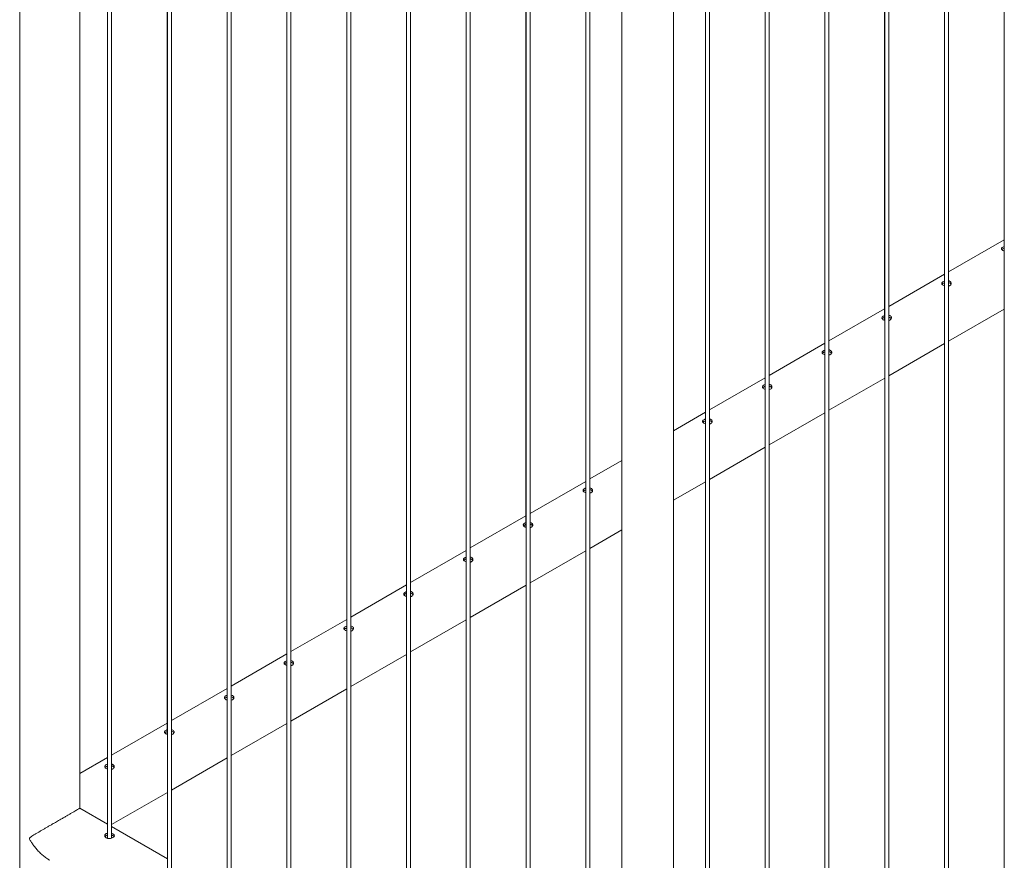
# Paper-space layout 'Sheet2' of a CAD drawing. Units: millimetres. Extents: x 0 to 42, y 0 to 29.8.
# Drawn here: x 16 to 17.5, y 20.4 to 21.6 of the extents above; entities that cross this region are included whole.
import ezdxf

# ---------------------------------------------------------------- set-up
doc = ezdxf.new("R2010")
doc.units = ezdxf.units.MM

psp = doc.layouts.new('Sheet2')

# ---------------------------------------------------------------- linework, layer by layer
at = {"color": 7, "linetype": 'Continuous', "lineweight": 0}
for p, q in [((16.1363, 20.436), (16.1363, 23.4549)), ((16.1772, 23.4313), (16.1772, 20.4939)), ((16.1773, 23.4313), (16.1773, 20.3914)), ((16.1833, 20.3918), (16.1833, 23.4278)), ((16.2656, 23.3803), (16.2656, 20.5449)), ((16.2657, 23.3802), (16.2657, 20.3404)), ((16.2717, 20.3408), (16.2717, 23.3768)), ((16.354, 23.3293), (16.354, 20.5959)), ((16.354, 23.3292), (16.354, 20.2894)), ((16.36, 20.2898), (16.36, 23.3258)), ((16.4424, 23.2782), (16.4424, 20.647)), ((16.4424, 23.2782), (16.4424, 20.2384)), ((16.4484, 20.2388), (16.4484, 23.2747)), ((16.5308, 23.2272), (16.5308, 20.1873)), ((16.5308, 23.2272), (16.5308, 20.698)), ((16.5368, 20.1877), (16.5368, 23.2237)), ((16.6191, 23.1762), (16.6191, 20.749)), ((16.6192, 23.1761), (16.6192, 20.1363)), ((16.6252, 20.1367), (16.6252, 23.1727)), ((16.7075, 23.1252), (16.7075, 20.8)), ((16.7076, 23.1251), (16.7076, 20.0853)), ((16.7136, 20.0857), (16.7136, 23.1216)), ((16.7959, 23.0741), (16.7959, 20.8511)), ((16.796, 23.0741), (16.796, 20.0343)), ((16.802, 20.0347), (16.802, 23.0706)), ((16.8843, 23.0231), (16.8843, 20.9021)), ((16.8844, 23.0231), (16.8844, 19.9832)), ((16.8904, 19.9836), (16.8904, 23.0196)), ((16.9376, 22.9923), (16.9376, 20.9494)), ((16.9377, 22.9911), (16.9377, 19.9289)), ((17.0138, 19.9289), (17.0138, 22.9483)), ((17.0611, 22.9211), (17.0611, 21.0041)), ((17.0612, 22.921), (17.0612, 19.8812)), ((17.0672, 19.8816), (17.0672, 22.9175)), ((17.1495, 22.87), (17.1495, 19.8302)), ((17.1495, 22.87), (17.1495, 21.0552)), ((17.1555, 19.8306), (17.1555, 22.8665)), ((17.2379, 22.819), (17.2379, 19.7791)), ((17.2379, 22.819), (17.2379, 21.1062)), ((17.2439, 19.7795), (17.2439, 22.8155)), ((17.3262, 22.768), (17.3262, 21.1572)), ((17.3263, 22.7679), (17.3263, 19.7281)), ((17.3323, 19.7285), (17.3323, 22.7645)), ((17.4146, 22.7169), (17.4146, 21.2082)), ((17.4147, 22.7169), (17.4147, 19.6771)), ((17.4207, 19.6775), (17.4207, 22.7134)), ((17.503, 22.6659), (17.503, 21.2593)), ((17.5031, 22.6659), (17.5031, 19.6261)), ((16.0474, 22.5317), (16.0474, 20.1637)), ((17.503, 21.2763), (17.4207, 21.2288)), ((17.4146, 21.2253), (17.3323, 21.1777)), ((17.3262, 21.1742), (17.2439, 21.1267)), ((17.4207, 21.1261), (17.5031, 21.1737)), ((17.2379, 21.1232), (17.1555, 21.0757)), ((17.3323, 21.0751), (17.4147, 21.1227)), ((17.1495, 21.0722), (17.0672, 21.0247)), ((17.2439, 21.0241), (17.3263, 21.0716)), ((17.0611, 21.0212), (17.0138, 20.9939)), ((17.1555, 20.973), (17.2379, 21.0206)), ((17.0672, 20.922), (17.1495, 20.9696)), ((16.9376, 20.9499), (16.8904, 20.9226)), ((16.8843, 20.9191), (16.802, 20.8716)), ((17.0138, 20.8912), (17.0612, 20.9186)), ((16.7959, 20.8681), (16.7136, 20.8206)), ((16.8904, 20.82), (16.9377, 20.8473)), ((16.7075, 20.8171), (16.6252, 20.7695)), ((16.802, 20.7689), (16.8844, 20.8165)), ((16.6191, 20.766), (16.5368, 20.7185)), ((16.7136, 20.7179), (16.796, 20.7655)), ((16.5308, 20.715), (16.4484, 20.6675)), ((16.6252, 20.6669), (16.7076, 20.7145)), ((16.4424, 20.664), (16.36, 20.6165)), ((16.5368, 20.6159), (16.6192, 20.6634)), ((16.354, 20.613), (16.2717, 20.5654)), ((16.4484, 20.5648), (16.5308, 20.6124)), ((16.2656, 20.5619), (16.1833, 20.5144)), ((16.36, 20.5138), (16.4424, 20.5614)), ((16.1772, 20.5109), (16.1363, 20.4873)), ((16.2717, 20.4628), (16.354, 20.5104)), ((16.1833, 20.4118), (16.2657, 20.4593)), ((16.1363, 20.4374), (16.1363, 20.4359)), ((16.1773, 20.4123), (16.1364, 20.4359)), ((16.2657, 20.3613), (16.1833, 20.4088)), ((16.174, 20.3946), (16.174, 20.3937))]:
    psp.add_line(p, q, dxfattribs=at)
for points, knots in [([(17.503, 21.2662), (17.5026, 21.2661), (17.5014, 21.2657), (17.5, 21.2648), (17.499, 21.2636), (17.4989, 21.2624), (17.4995, 21.2612), (17.5009, 21.2601), (17.5022, 21.2595), (17.503, 21.2593), (17.503, 21.2593)], [0, 0, 0, 0, 0.09832, 0.246791, 0.394437, 0.543332, 0.693608, 0.843259, 0.991274, 1, 1, 1, 1]), ([(17.503, 21.2636), (17.5026, 21.2634), (17.5014, 21.263), (17.5001, 21.2623), (17.4997, 21.2617), (17.4995, 21.2614)], [0, 0, 0, 0, 0.29053, 0.73274, 1, 1, 1, 1]), ([(17.4146, 21.2152), (17.4142, 21.215), (17.413, 21.2147), (17.4116, 21.2137), (17.4106, 21.2126), (17.4105, 21.2114), (17.4111, 21.2102), (17.4125, 21.2091), (17.4138, 21.2084), (17.4146, 21.2083), (17.4146, 21.2082)], [0, 0, 0, 0, 0.09832, 0.246791, 0.394437, 0.543332, 0.693608, 0.843259, 0.991274, 1, 1, 1, 1]), ([(17.4146, 21.2125), (17.4142, 21.2124), (17.413, 21.212), (17.4117, 21.2112), (17.4113, 21.2106), (17.4111, 21.2104)], [0, 0, 0, 0, 0.29053, 0.73274, 1, 1, 1, 1]), ([(17.4226, 21.2086), (17.4231, 21.209), (17.4241, 21.2097), (17.4248, 21.2112), (17.4247, 21.2128), (17.4237, 21.2141), (17.4223, 21.2151), (17.4211, 21.2154), (17.4206, 21.2155)], [0, 0, 0, 0, 0.1750991, 0.3501445, 0.5265799, 0.703948, 0.8798195, 1, 1, 1, 1]), ([(17.4243, 21.2105), (17.4241, 21.2108), (17.4236, 21.2116), (17.4223, 21.2125), (17.4211, 21.2128), (17.4206, 21.2129)], [0, 0, 0, 0, 0.308535, 0.718467, 1, 1, 1, 1]), ([(17.4206, 21.2079), (17.4209, 21.208), (17.4216, 21.2081), (17.4222, 21.2084), (17.4226, 21.2086)], [0, 0, 0, 0, 0.302766, 1, 1, 1, 1]), ([(17.3262, 21.1642), (17.3258, 21.164), (17.3246, 21.1636), (17.3232, 21.1627), (17.3223, 21.1616), (17.3221, 21.1603), (17.3227, 21.1591), (17.3241, 21.1581), (17.3254, 21.1574), (17.3262, 21.1572), (17.3262, 21.1572)], [0, 0, 0, 0, 0.09832, 0.246791, 0.394437, 0.543332, 0.693608, 0.843259, 0.991274, 1, 1, 1, 1]), ([(17.3262, 21.1615), (17.3258, 21.1614), (17.3246, 21.161), (17.3234, 21.1602), (17.3229, 21.1596), (17.3228, 21.1594)], [0, 0, 0, 0, 0.2905299, 0.7327402, 1, 1, 1, 1]), ([(17.3342, 21.1576), (17.3347, 21.158), (17.3357, 21.1587), (17.3364, 21.1602), (17.3363, 21.1617), (17.3353, 21.1631), (17.3339, 21.1641), (17.3327, 21.1644), (17.3322, 21.1645)], [0, 0, 0, 0, 0.1750991, 0.3501445, 0.5265799, 0.703948, 0.8798195, 1, 1, 1, 1]), ([(17.3359, 21.1594), (17.3357, 21.1598), (17.3353, 21.1606), (17.3339, 21.1615), (17.3327, 21.1618), (17.3322, 21.1619)], [0, 0, 0, 0, 0.308535, 0.718467, 1, 1, 1, 1]), ([(17.3322, 21.1569), (17.3325, 21.1569), (17.3332, 21.1571), (17.3338, 21.1574), (17.3342, 21.1576)], [0, 0, 0, 0, 0.302766, 1, 1, 1, 1]), ([(17.2379, 21.1131), (17.2374, 21.113), (17.2362, 21.1126), (17.2348, 21.1117), (17.2339, 21.1105), (17.2337, 21.1093), (17.2343, 21.1081), (17.2357, 21.1071), (17.237, 21.1064), (17.2378, 21.1062), (17.2379, 21.1062)], [0, 0, 0, 0, 0.09832, 0.246791, 0.394437, 0.543332, 0.693608, 0.843259, 0.991274, 1, 1, 1, 1]), ([(17.2379, 21.1105), (17.2374, 21.1103), (17.2362, 21.11), (17.235, 21.1092), (17.2345, 21.1086), (17.2344, 21.1083)], [0, 0, 0, 0, 0.29053, 0.73274, 1, 1, 1, 1]), ([(17.2458, 21.1066), (17.2463, 21.1069), (17.2474, 21.1077), (17.248, 21.1092), (17.2479, 21.1107), (17.2469, 21.1121), (17.2455, 21.1131), (17.2443, 21.1134), (17.2439, 21.1135)], [0, 0, 0, 0, 0.175099, 0.350144, 0.52658, 0.703948, 0.879819, 1, 1, 1, 1]), ([(17.2475, 21.1084), (17.2473, 21.1088), (17.2469, 21.1096), (17.2455, 21.1105), (17.2443, 21.1108), (17.2439, 21.1109)], [0, 0, 0, 0, 0.308535, 0.718467, 1, 1, 1, 1]), ([(17.2439, 21.1059), (17.2441, 21.1059), (17.2448, 21.106), (17.2454, 21.1064), (17.2458, 21.1066)], [0, 0, 0, 0, 0.302766, 1, 1, 1, 1]), ([(17.1495, 21.0621), (17.149, 21.062), (17.1478, 21.0616), (17.1464, 21.0607), (17.1455, 21.0595), (17.1453, 21.0583), (17.146, 21.0571), (17.1474, 21.056), (17.1486, 21.0554), (17.1494, 21.0552), (17.1495, 21.0552)], [0, 0, 0, 0, 0.09832, 0.246791, 0.394437, 0.543332, 0.693608, 0.843259, 0.991274, 1, 1, 1, 1]), ([(17.1495, 21.0595), (17.149, 21.0593), (17.1478, 21.0589), (17.1466, 21.0582), (17.1461, 21.0575), (17.146, 21.0573)], [0, 0, 0, 0, 0.29053, 0.73274, 1, 1, 1, 1]), ([(17.1575, 21.0556), (17.158, 21.0559), (17.159, 21.0566), (17.1596, 21.0581), (17.1595, 21.0597), (17.1586, 21.0611), (17.1572, 21.0621), (17.156, 21.0623), (17.1555, 21.0625)], [0, 0, 0, 0, 0.175099, 0.350144, 0.52658, 0.703948, 0.879819, 1, 1, 1, 1]), ([(17.1591, 21.0574), (17.1589, 21.0577), (17.1585, 21.0586), (17.1572, 21.0594), (17.156, 21.0597), (17.1555, 21.0598)], [0, 0, 0, 0, 0.308535, 0.718467, 1, 1, 1, 1]), ([(17.1555, 21.0549), (17.1557, 21.0549), (17.1565, 21.055), (17.157, 21.0553), (17.1575, 21.0556)], [0, 0, 0, 0, 0.302766, 1, 1, 1, 1]), ([(17.0611, 21.0111), (17.0606, 21.0109), (17.0594, 21.0106), (17.058, 21.0096), (17.0571, 21.0085), (17.0569, 21.0073), (17.0576, 21.0061), (17.059, 21.005), (17.0602, 21.0043), (17.061, 21.0042), (17.0611, 21.0041)], [0, 0, 0, 0, 0.09832, 0.246791, 0.394437, 0.543332, 0.693608, 0.843259, 0.991274, 1, 1, 1, 1]), ([(17.0611, 21.0084), (17.0606, 21.0083), (17.0594, 21.0079), (17.0582, 21.0071), (17.0578, 21.0065), (17.0576, 21.0063)], [0, 0, 0, 0, 0.29053, 0.73274, 1, 1, 1, 1]), ([(17.0691, 21.0045), (17.0696, 21.0049), (17.0706, 21.0056), (17.0712, 21.0071), (17.0711, 21.0087), (17.0702, 21.01), (17.0688, 21.011), (17.0676, 21.0113), (17.0671, 21.0114)], [0, 0, 0, 0, 0.1750991, 0.3501445, 0.5265799, 0.703948, 0.8798195, 1, 1, 1, 1]), ([(17.0707, 21.0063), (17.0705, 21.0067), (17.0701, 21.0075), (17.0688, 21.0084), (17.0676, 21.0087), (17.0671, 21.0088)], [0, 0, 0, 0, 0.308535, 0.718467, 1, 1, 1, 1]), ([(17.0671, 21.0038), (17.0673, 21.0039), (17.0681, 21.004), (17.0687, 21.0043), (17.0691, 21.0045)], [0, 0, 0, 0, 0.302766, 1, 1, 1, 1]), ([(16.8843, 20.909), (16.8838, 20.9089), (16.8826, 20.9085), (16.8813, 20.9076), (16.8803, 20.9064), (16.8802, 20.9052), (16.8808, 20.904), (16.8822, 20.903), (16.8835, 20.9023), (16.8843, 20.9021), (16.8843, 20.9021)], [0, 0, 0, 0, 0.09832, 0.246791, 0.394437, 0.543332, 0.693608, 0.843259, 0.991274, 1, 1, 1, 1]), ([(16.8843, 20.9064), (16.8838, 20.9062), (16.8827, 20.9059), (16.8814, 20.9051), (16.881, 20.9045), (16.8808, 20.9042)], [0, 0, 0, 0, 0.29053, 0.73274, 1, 1, 1, 1]), ([(16.8923, 20.9025), (16.8928, 20.9028), (16.8938, 20.9036), (16.8944, 20.9051), (16.8943, 20.9066), (16.8934, 20.908), (16.892, 20.909), (16.8908, 20.9093), (16.8903, 20.9094)], [0, 0, 0, 0, 0.175099, 0.350144, 0.52658, 0.703948, 0.879819, 1, 1, 1, 1]), ([(16.894, 20.9043), (16.8938, 20.9047), (16.8933, 20.9055), (16.892, 20.9064), (16.8908, 20.9067), (16.8903, 20.9068)], [0, 0, 0, 0, 0.308535, 0.718467, 1, 1, 1, 1]), ([(16.8903, 20.9018), (16.8905, 20.9018), (16.8913, 20.9019), (16.8919, 20.9023), (16.8923, 20.9025)], [0, 0, 0, 0, 0.302766, 1, 1, 1, 1]), ([(16.7959, 20.858), (16.7954, 20.8579), (16.7943, 20.8575), (16.7929, 20.8566), (16.7919, 20.8554), (16.7918, 20.8542), (16.7924, 20.853), (16.7938, 20.8519), (16.7951, 20.8513), (16.7959, 20.8511), (16.7959, 20.8511)], [0, 0, 0, 0, 0.09832, 0.246791, 0.394437, 0.543332, 0.693608, 0.843259, 0.991274, 1, 1, 1, 1]), ([(16.7959, 20.8554), (16.7955, 20.8552), (16.7943, 20.8548), (16.793, 20.8541), (16.7926, 20.8534), (16.7924, 20.8532)], [0, 0, 0, 0, 0.29053, 0.73274, 1, 1, 1, 1]), ([(16.8039, 20.8515), (16.8044, 20.8518), (16.8054, 20.8525), (16.806, 20.854), (16.8059, 20.8556), (16.805, 20.857), (16.8036, 20.858), (16.8024, 20.8582), (16.8019, 20.8584)], [0, 0, 0, 0, 0.175099, 0.350144, 0.52658, 0.703948, 0.879819, 1, 1, 1, 1]), ([(16.8056, 20.8533), (16.8054, 20.8536), (16.8049, 20.8545), (16.8036, 20.8553), (16.8024, 20.8556), (16.8019, 20.8557)], [0, 0, 0, 0, 0.308535, 0.718467, 1, 1, 1, 1]), ([(16.8019, 20.8508), (16.8021, 20.8508), (16.8029, 20.8509), (16.8035, 20.8512), (16.8039, 20.8515)], [0, 0, 0, 0, 0.302766, 1, 1, 1, 1]), ([(16.7075, 20.807), (16.7071, 20.8068), (16.7059, 20.8065), (16.7045, 20.8055), (16.7035, 20.8044), (16.7034, 20.8032), (16.704, 20.802), (16.7054, 20.8009), (16.7067, 20.8002), (16.7075, 20.8001), (16.7075, 20.8)], [0, 0, 0, 0, 0.09832, 0.246791, 0.394437, 0.543332, 0.693608, 0.843259, 0.991274, 1, 1, 1, 1]), ([(16.7075, 20.8043), (16.7071, 20.8042), (16.7059, 20.8038), (16.7046, 20.803), (16.7042, 20.8024), (16.704, 20.8022)], [0, 0, 0, 0, 0.29053, 0.73274, 1, 1, 1, 1]), ([(16.7155, 20.8004), (16.716, 20.8008), (16.717, 20.8015), (16.7177, 20.803), (16.7175, 20.8045), (16.7166, 20.8059), (16.7152, 20.8069), (16.714, 20.8072), (16.7135, 20.8073)], [0, 0, 0, 0, 0.175099, 0.350144, 0.52658, 0.703948, 0.879819, 1, 1, 1, 1]), ([(16.7172, 20.8022), (16.717, 20.8026), (16.7165, 20.8034), (16.7152, 20.8043), (16.714, 20.8046), (16.7135, 20.8047)], [0, 0, 0, 0, 0.308535, 0.718467, 1, 1, 1, 1]), ([(16.7135, 20.7997), (16.7138, 20.7998), (16.7145, 20.7999), (16.7151, 20.8002), (16.7155, 20.8004)], [0, 0, 0, 0, 0.302766, 1, 1, 1, 1]), ([(16.6192, 20.756), (16.6187, 20.7558), (16.6175, 20.7554), (16.6161, 20.7545), (16.6152, 20.7534), (16.615, 20.7521), (16.6156, 20.7509), (16.617, 20.7499), (16.6183, 20.7492), (16.6191, 20.749), (16.6192, 20.749)], [0, 0, 0, 0, 0.102408, 0.249444, 0.395663, 0.543118, 0.691941, 0.840146, 0.98673, 1, 1, 1, 1]), ([(16.6192, 20.7533), (16.6187, 20.7532), (16.6175, 20.7528), (16.6162, 20.752), (16.6158, 20.7514), (16.6156, 20.7512)], [0, 0, 0, 0, 0.30112, 0.73673, 1, 1, 1, 1]), ([(16.6271, 20.7494), (16.6276, 20.7498), (16.6286, 20.7505), (16.6293, 20.752), (16.6292, 20.7535), (16.6282, 20.7549), (16.6268, 20.7559), (16.6257, 20.7562), (16.6252, 20.7563)], [0, 0, 0, 0, 0.176162, 0.352271, 0.529778, 0.708223, 0.885163, 1, 1, 1, 1]), ([(16.6288, 20.7512), (16.6286, 20.7516), (16.6282, 20.7524), (16.6268, 20.7533), (16.6257, 20.7536), (16.6252, 20.7537)], [0, 0, 0, 0, 0.312943, 0.728733, 1, 1, 1, 1]), ([(16.6252, 20.7487), (16.6254, 20.7488), (16.6262, 20.7489), (16.6267, 20.7492), (16.6271, 20.7494)], [0, 0, 0, 0, 0.27985, 1, 1, 1, 1]), ([(16.5308, 20.7049), (16.5303, 20.7048), (16.5291, 20.7044), (16.5277, 20.7035), (16.5268, 20.7023), (16.5266, 20.7011), (16.5272, 20.6999), (16.5286, 20.6989), (16.5299, 20.6982), (16.5307, 20.698), (16.5308, 20.698)], [0, 0, 0, 0, 0.09832, 0.246791, 0.394437, 0.543332, 0.693608, 0.843259, 0.991274, 1, 1, 1, 1]), ([(16.5308, 20.7023), (16.5303, 20.7021), (16.5291, 20.7018), (16.5279, 20.701), (16.5274, 20.7004), (16.5273, 20.7001)], [0, 0, 0, 0, 0.29053, 0.73274, 1, 1, 1, 1]), ([(16.5387, 20.6984), (16.5392, 20.6987), (16.5402, 20.6995), (16.5409, 20.701), (16.5408, 20.7025), (16.5398, 20.7039), (16.5384, 20.7049), (16.5372, 20.7052), (16.5368, 20.7053)], [0, 0, 0, 0, 0.175099, 0.350144, 0.52658, 0.703948, 0.879819, 1, 1, 1, 1]), ([(16.5404, 20.7002), (16.5402, 20.7006), (16.5398, 20.7014), (16.5384, 20.7023), (16.5372, 20.7026), (16.5368, 20.7027)], [0, 0, 0, 0, 0.308535, 0.718467, 1, 1, 1, 1]), ([(16.5368, 20.6977), (16.537, 20.6977), (16.5377, 20.6978), (16.5383, 20.6982), (16.5387, 20.6984)], [0, 0, 0, 0, 0.302766, 1, 1, 1, 1]), ([(16.4424, 20.6539), (16.4419, 20.6538), (16.4407, 20.6534), (16.4393, 20.6525), (16.4384, 20.6513), (16.4382, 20.6501), (16.4389, 20.6489), (16.4403, 20.6478), (16.4415, 20.6471), (16.4424, 20.647), (16.4424, 20.6469)], [0, 0, 0, 0, 0.102408, 0.249444, 0.395663, 0.543118, 0.691941, 0.840146, 0.98673, 1, 1, 1, 1]), ([(16.4424, 20.6513), (16.4419, 20.6511), (16.4407, 20.6507), (16.4395, 20.65), (16.439, 20.6493), (16.4389, 20.6491)], [0, 0, 0, 0, 0.30112, 0.73673, 1, 1, 1, 1]), ([(16.4504, 20.6473), (16.4509, 20.6477), (16.4519, 20.6484), (16.4525, 20.6499), (16.4524, 20.6515), (16.4515, 20.6529), (16.4501, 20.6539), (16.4489, 20.6541), (16.4484, 20.6542)], [0, 0, 0, 0, 0.176162, 0.352271, 0.529778, 0.708223, 0.885163, 1, 1, 1, 1]), ([(16.452, 20.6492), (16.4518, 20.6495), (16.4514, 20.6504), (16.4501, 20.6512), (16.4489, 20.6515), (16.4484, 20.6516)], [0, 0, 0, 0, 0.312943, 0.728733, 1, 1, 1, 1]), ([(16.4484, 20.6467), (16.4486, 20.6467), (16.4494, 20.6468), (16.4499, 20.6471), (16.4504, 20.6473)], [0, 0, 0, 0, 0.27985, 1, 1, 1, 1]), ([(16.354, 20.6029), (16.3535, 20.6027), (16.3523, 20.6024), (16.3509, 20.6014), (16.35, 20.6003), (16.3498, 20.5991), (16.3505, 20.5979), (16.3519, 20.5968), (16.3531, 20.5961), (16.3539, 20.5959), (16.354, 20.5959)], [0, 0, 0, 0, 0.09832, 0.246791, 0.394437, 0.543332, 0.693608, 0.843259, 0.991274, 1, 1, 1, 1]), ([(16.354, 20.6002), (16.3535, 20.6001), (16.3523, 20.5997), (16.3511, 20.5989), (16.3506, 20.5983), (16.3505, 20.5981)], [0, 0, 0, 0, 0.29053, 0.73274, 1, 1, 1, 1]), ([(16.362, 20.5963), (16.3625, 20.5967), (16.3635, 20.5974), (16.3641, 20.5989), (16.364, 20.6004), (16.3631, 20.6018), (16.3617, 20.6028), (16.3605, 20.6031), (16.36, 20.6032)], [0, 0, 0, 0, 0.175099, 0.350144, 0.52658, 0.703948, 0.879819, 1, 1, 1, 1]), ([(16.3636, 20.5981), (16.3634, 20.5985), (16.363, 20.5993), (16.3617, 20.6002), (16.3605, 20.6005), (16.36, 20.6006)], [0, 0, 0, 0, 0.3085347, 0.7184667, 1, 1, 1, 1]), ([(16.36, 20.5956), (16.3602, 20.5957), (16.361, 20.5958), (16.3616, 20.5961), (16.362, 20.5963)], [0, 0, 0, 0, 0.302766, 1, 1, 1, 1]), ([(16.2656, 20.5519), (16.2651, 20.5517), (16.2639, 20.5513), (16.2625, 20.5504), (16.2616, 20.5493), (16.2614, 20.548), (16.2621, 20.5468), (16.2635, 20.5458), (16.2648, 20.5451), (16.2655, 20.5449), (16.2656, 20.5449)], [0, 0, 0, 0, 0.09832, 0.246791, 0.394437, 0.543332, 0.693608, 0.843259, 0.991274, 1, 1, 1, 1]), ([(16.2656, 20.5492), (16.2651, 20.5491), (16.2639, 20.5487), (16.2627, 20.5479), (16.2623, 20.5473), (16.2621, 20.5471)], [0, 0, 0, 0, 0.29053, 0.73274, 1, 1, 1, 1]), ([(16.2736, 20.5453), (16.2741, 20.5457), (16.2751, 20.5464), (16.2757, 20.5479), (16.2756, 20.5494), (16.2747, 20.5508), (16.2733, 20.5518), (16.2721, 20.5521), (16.2716, 20.5522)], [0, 0, 0, 0, 0.175099, 0.350144, 0.52658, 0.703948, 0.879819, 1, 1, 1, 1]), ([(16.2752, 20.5471), (16.275, 20.5475), (16.2746, 20.5483), (16.2733, 20.5492), (16.2721, 20.5495), (16.2716, 20.5496)], [0, 0, 0, 0, 0.3085347, 0.7184667, 1, 1, 1, 1]), ([(16.2716, 20.5446), (16.2718, 20.5446), (16.2726, 20.5448), (16.2732, 20.5451), (16.2736, 20.5453)], [0, 0, 0, 0, 0.302766, 1, 1, 1, 1]), ([(16.1772, 20.5008), (16.1767, 20.5007), (16.1755, 20.5003), (16.1742, 20.4994), (16.1732, 20.4982), (16.1731, 20.497), (16.1737, 20.4958), (16.1751, 20.4948), (16.1764, 20.4941), (16.1772, 20.4939), (16.1772, 20.4939)], [0, 0, 0, 0, 0.09832, 0.246791, 0.394437, 0.543332, 0.693608, 0.843259, 0.991274, 1, 1, 1, 1]), ([(16.1772, 20.4982), (16.1767, 20.498), (16.1756, 20.4977), (16.1743, 20.4969), (16.1739, 20.4963), (16.1737, 20.496)], [0, 0, 0, 0, 0.2905299, 0.7327402, 1, 1, 1, 1]), ([(16.1852, 20.4943), (16.1857, 20.4946), (16.1867, 20.4954), (16.1873, 20.4969), (16.1872, 20.4984), (16.1863, 20.4998), (16.1849, 20.5008), (16.1837, 20.5011), (16.1832, 20.5012)], [0, 0, 0, 0, 0.175099, 0.350144, 0.52658, 0.703948, 0.879819, 1, 1, 1, 1]), ([(16.1869, 20.4961), (16.1867, 20.4965), (16.1862, 20.4973), (16.1849, 20.4982), (16.1837, 20.4984), (16.1832, 20.4986)], [0, 0, 0, 0, 0.308535, 0.718467, 1, 1, 1, 1]), ([(16.1832, 20.4936), (16.1834, 20.4936), (16.1842, 20.4937), (16.1848, 20.494), (16.1852, 20.4943)], [0, 0, 0, 0, 0.302766, 1, 1, 1, 1]), ([(16.1364, 20.4359), (16.1363, 20.4359), (16.1363, 20.4358), (16.1355, 20.4354), (16.1341, 20.4346), (16.1319, 20.4333), (16.1289, 20.4316), (16.1256, 20.4297), (16.1216, 20.4274), (16.1173, 20.4249), (16.1128, 20.4223), (16.1076, 20.4193), (16.1017, 20.4159), (16.096, 20.4126), (16.0911, 20.4098), (16.087, 20.4074), (16.0831, 20.4051), (16.0792, 20.4028), (16.0754, 20.4006), (16.0717, 20.3985), (16.0683, 20.3964), (16.0655, 20.3948), (16.0635, 20.3934), (16.0624, 20.3925), (16.062, 20.3917), (16.0619, 20.3911), (16.0622, 20.39), (16.0634, 20.3876), (16.0656, 20.3841), (16.0689, 20.3796), (16.0727, 20.375), (16.0771, 20.3703), (16.0819, 20.3659), (16.0868, 20.362), (16.0903, 20.36), (16.0919, 20.359)], [0, 0, 0, 0, 0.030873, 0.062043, 0.101256, 0.141472, 0.174309, 0.20806, 0.24092, 0.274827, 0.306415, 0.338747, 0.382743, 0.428001, 0.45822, 0.488673, 0.519764, 0.551037, 0.583702, 0.616529, 0.64982, 0.683258, 0.703156, 0.717605, 0.723321, 0.727771, 0.73221, 0.745372, 0.775664, 0.806145, 0.844925, 0.883949, 0.923835, 0.964073, 1, 1, 1, 1]), ([(16.1773, 20.3991), (16.1766, 20.3989), (16.1752, 20.3985), (16.1738, 20.3973), (16.1731, 20.3959), (16.1732, 20.3943), (16.174, 20.393), (16.1749, 20.3924), (16.1753, 20.3922)], [0, 0, 0, 0, 0.1754916, 0.3495556, 0.5234781, 0.6992308, 0.8760098, 1, 1, 1, 1]), ([(16.1773, 20.3965), (16.1766, 20.3963), (16.1753, 20.3959), (16.174, 20.3949), (16.1737, 20.3942), (16.1736, 20.394)], [0, 0, 0, 0, 0.399253, 0.798821, 1, 1, 1, 1]), ([(16.1753, 20.3922), (16.1759, 20.3919), (16.1771, 20.3913), (16.1794, 20.3911), (16.1818, 20.3913), (16.1841, 20.392), (16.1859, 20.3929), (16.187, 20.3941), (16.1875, 20.3953), (16.1871, 20.3965), (16.1859, 20.3976), (16.1845, 20.3984), (16.1835, 20.3987), (16.1833, 20.3987)], [0, 0, 0, 0, 0.0960734, 0.1921173, 0.2889239, 0.3862422, 0.4827393, 0.5783785, 0.6744275, 0.7715289, 0.8687099, 0.9648372, 1, 1, 1, 1]), ([(16.1868, 20.394), (16.1865, 20.3943), (16.1859, 20.395), (16.1845, 20.3957), (16.1835, 20.396), (16.1833, 20.3961)], [0, 0, 0, 0, 0.390978, 0.834573, 1, 1, 1, 1])]:
    psp.add_open_spline(points, degree=3, knots=knots, dxfattribs=at)

doc.saveas('drawing.dxf')
